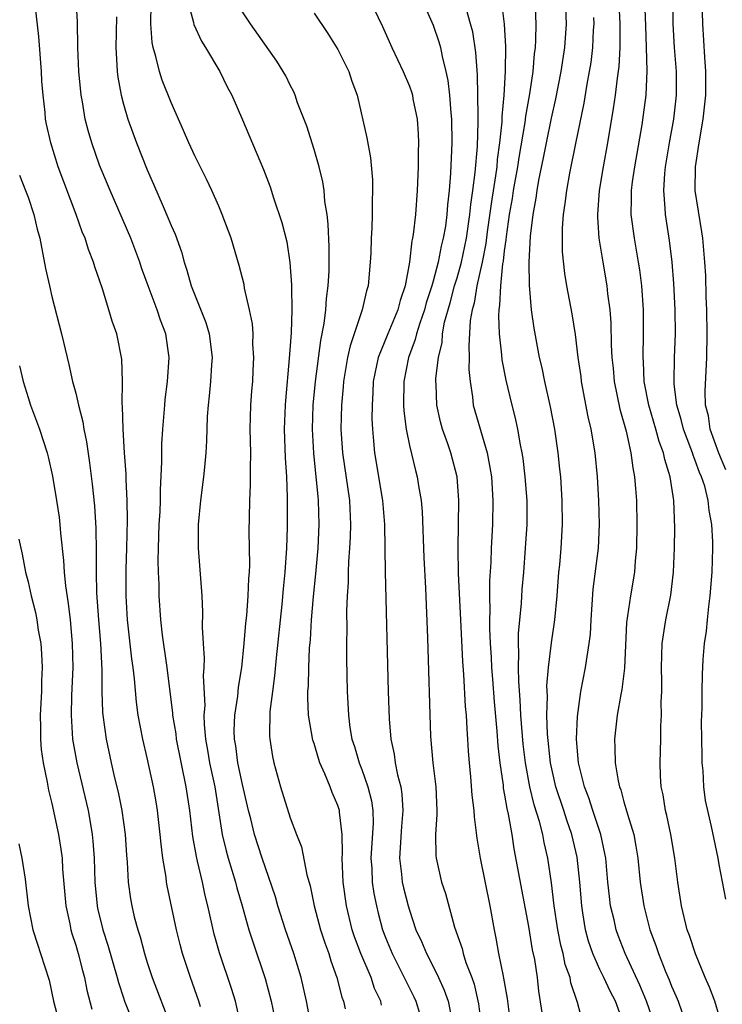
# Model space of a CAD drawing. Units: inches. Extents: x 2568000 to 2571000, y 1503000 to 1506000.
# Drawn here: x 2568744 to 2568803, y 1503847 to 1503929 of the extents above; entities that cross this region are included whole.
import ezdxf

# ---------------------------------------------------------------- set-up
doc = ezdxf.new("R2010")
doc.units = ezdxf.units.IN
doc.header["$MEASUREMENT"] = 0
doc.layers.add('LD25681503_2ft', color=101, linetype='Continuous')

msp = doc.modelspace()

# ---------------------------------------------------------------- linework, layer by layer
at = {"layer": 'LD25681503_2ft'}
for points, elevation in [([(2568794.437, 1503933.563), (2568794.67, 1503929), (2568794.657, 1503928.658), (2568794.673, 1503927), (2568794.58, 1503925.419), (2568794.432, 1503924.432), (2568794.27, 1503923), (2568794.117, 1503921.883), (2568793.627, 1503919), (2568793.255, 1503917), (2568792.923, 1503915), (2568792.78, 1503913), (2568792.778, 1503912.777), (2568792.904, 1503911), (2568793.231, 1503909), (2568793.582, 1503907), (2568793.643, 1503906.356), (2568793.828, 1503905), (2568793.916, 1503903.916), (2568793.942, 1503902.058), (2568793.997, 1503901), (2568794.096, 1503900.096), (2568794.188, 1503899), (2568794.667, 1503896.667), (2568795.185, 1503894.815), (2568795.591, 1503893), (2568795.752, 1503891.752), (2568795.909, 1503891), (2568795.992, 1503890.008), (2568796.053, 1503889), (2568796.09, 1503887), (2568796.057, 1503885), (2568795.952, 1503883.952), (2568795.887, 1503883), (2568795.548, 1503881), (2568795.232, 1503878.769), (2568795.05, 1503874.95), (2568794.833, 1503873.167), (2568794.746, 1503872.746), (2568794.44, 1503871), (2568794.217, 1503869), (2568794.258, 1503868.258), (2568794.271, 1503867), (2568794.52, 1503865.48), (2568794.631, 1503865), (2568794.735, 1503864.736), (2568795, 1503863.743), (2568795.182, 1503863.182), (2568795.301, 1503862.699), (2568795.829, 1503861), (2568796.021, 1503860.021), (2568796.186, 1503859), (2568796.378, 1503857), (2568796.668, 1503855), (2568797.191, 1503853), (2568797.693, 1503851.693), (2568797.911, 1503851), (2568798.496, 1503849.504), (2568798.799, 1503848.799), (2568799, 1503848.269), (2568799.402, 1503847.402), (2568799.571, 1503847), (2568799.882, 1503846.118)], 10772), ([(2568777.743, 1503931.743), (2568779, 1503928.882), (2568779.479, 1503927.479), (2568779.611, 1503927), (2568779.752, 1503926.248), (2568780.069, 1503925), (2568780.233, 1503924.232), (2568780.368, 1503923), (2568780.479, 1503921.521), (2568780.541, 1503921), (2568780.562, 1503919), (2568780.451, 1503916.451), (2568780.34, 1503915), (2568780.206, 1503913.794), (2568780.155, 1503913), (2568780.022, 1503912.022), (2568779.845, 1503911), (2568779.661, 1503910.339), (2568779.409, 1503909), (2568779, 1503907.398), (2568778.891, 1503907), (2568778.426, 1503905.574), (2568778.279, 1503905), (2568777.877, 1503903.877), (2568777.605, 1503903), (2568777.5, 1503902.5), (2568776.934, 1503901), (2568776.547, 1503899), (2568776.515, 1503897), (2568776.535, 1503896.535), (2568776.725, 1503895), (2568777, 1503893.619), (2568777.516, 1503891.516), (2568777.668, 1503891), (2568777.772, 1503890.228), (2568777.992, 1503889), (2568778.077, 1503888.077), (2568778.222, 1503884.222), (2568778.346, 1503881.654), (2568778.515, 1503877.485), (2568778.781, 1503869.219), (2568778.965, 1503867), (2568779.21, 1503865), (2568779.309, 1503863), (2568779.32, 1503862.68), (2568779.207, 1503861), (2568779.216, 1503859.216), (2568779.242, 1503859), (2568779.707, 1503857), (2568780.036, 1503856.036), (2568780.792, 1503853.208), (2568781.423, 1503851.423), (2568781.516, 1503851), (2568781.753, 1503850.247), (2568782.232, 1503849), (2568782.43, 1503848.43), (2568782.8, 1503846.8), (2568783.022, 1503845)], 10784), ([(2568759.464, 1503846.536), (2568759.34, 1503847), (2568758.626, 1503849), (2568757.968, 1503851), (2568757.77, 1503851.771), (2568757.466, 1503853), (2568756.681, 1503856.681), (2568756.625, 1503857), (2568756.581, 1503857.419), (2568756.323, 1503859), (2568756.168, 1503860.168), (2568756.103, 1503861), (2568755.864, 1503863), (2568755.744, 1503863.743), (2568755.516, 1503865), (2568755, 1503867.412), (2568754.627, 1503869), (2568754.24, 1503871), (2568754.094, 1503872.094), (2568753.942, 1503874.058), (2568753.832, 1503875), (2568753.722, 1503875.722), (2568753.345, 1503879), (2568753.229, 1503881), (2568753.245, 1503883.245), (2568753.305, 1503885), (2568753.358, 1503887.358), (2568753.332, 1503889), (2568753.238, 1503890.762), (2568753.235, 1503891.235), (2568753.1, 1503893), (2568752.976, 1503895), (2568752.927, 1503896.927), (2568752.905, 1503897.095), (2568752.929, 1503899), (2568752.868, 1503900.868), (2568752.44, 1503903), (2568752.056, 1503904.056), (2568751.784, 1503905), (2568751.243, 1503906.757), (2568750.614, 1503908.614), (2568750.508, 1503909), (2568750.073, 1503910.073), (2568749.795, 1503911), (2568749.55, 1503911.55), (2568749.037, 1503913), (2568747.542, 1503917), (2568746.9, 1503919), (2568746.56, 1503920.56), (2568746.479, 1503921), (2568746.434, 1503921.566), (2568746.262, 1503923), (2568746.169, 1503924.169), (2568746.134, 1503925), (2568745.919, 1503927.919), (2568745.627, 1503930.373)], 10800), ([(2568762.896, 1503844.896), (2568762.402, 1503847), (2568762.083, 1503848.083), (2568761.068, 1503851.068), (2568760.632, 1503852.632), (2568760.098, 1503855), (2568759.868, 1503855.867), (2568759.631, 1503857), (2568759.232, 1503858.768), (2568759.135, 1503859.135), (2568758.831, 1503860.831), (2568758.573, 1503863), (2568758.282, 1503865), (2568757.464, 1503869), (2568757.422, 1503869.422), (2568757.164, 1503871), (2568757.158, 1503871.158), (2568756.666, 1503875), (2568756.28, 1503877.72), (2568756.144, 1503879), (2568756.015, 1503881), (2568756.003, 1503881.997), (2568755.956, 1503883), (2568755.935, 1503883.935), (2568755.957, 1503885), (2568756.019, 1503887), (2568756.082, 1503888.082), (2568756.108, 1503889), (2568756.108, 1503889.892), (2568756.237, 1503892.237), (2568756.235, 1503893.765), (2568756.313, 1503895), (2568756.473, 1503897), (2568756.515, 1503897.485), (2568756.695, 1503899), (2568756.836, 1503901), (2568756.558, 1503903), (2568756.124, 1503904.124), (2568755.835, 1503905), (2568755.077, 1503907), (2568754.533, 1503908.533), (2568754.382, 1503909), (2568753.628, 1503911), (2568751.882, 1503915), (2568751, 1503917.136), (2568750.342, 1503919), (2568750.036, 1503920.036), (2568749.797, 1503921), (2568749.562, 1503922.438), (2568749.453, 1503923), (2568749.267, 1503925), (2568749.189, 1503927), (2568749.154, 1503929.154), (2568749.05, 1503931.05)], 10798), ([(2568769.16, 1503842.84), (2568768.383, 1503847), (2568767.925, 1503849), (2568767.316, 1503851), (2568766.615, 1503853), (2568765.975, 1503855), (2568765.76, 1503855.76), (2568764.641, 1503859), (2568764.011, 1503861), (2568763.695, 1503862.305), (2568763.51, 1503863), (2568763, 1503865.172), (2568762.612, 1503867), (2568762.428, 1503868.427), (2568762.323, 1503869), (2568762.31, 1503869.69), (2568762.359, 1503871), (2568762.603, 1503872.603), (2568762.662, 1503873.338), (2568762.939, 1503875), (2568763.147, 1503877), (2568763.285, 1503878.715), (2568763.357, 1503879.357), (2568763.476, 1503881), (2568763.525, 1503882.476), (2568763.575, 1503883), (2568763.605, 1503883.605), (2568763.57, 1503886.43), (2568763.574, 1503887.574), (2568763.61, 1503889), (2568763.679, 1503890.322), (2568763.683, 1503891), (2568763.669, 1503891.669), (2568763.688, 1503893), (2568763.65, 1503895), (2568763.706, 1503897), (2568763.785, 1503898.215), (2568763.853, 1503899), (2568763.906, 1503899.906), (2568763.947, 1503901), (2568763.877, 1503902.124), (2568763.883, 1503903), (2568763.833, 1503903.833), (2568763.598, 1503905), (2568763.18, 1503906.821), (2568763.128, 1503907.128), (2568763, 1503907.645), (2568762.724, 1503908.724), (2568762.052, 1503911), (2568761.303, 1503913), (2568761, 1503913.697), (2568760.417, 1503915), (2568759.966, 1503915.966), (2568759, 1503917.911), (2568758.501, 1503919), (2568758.056, 1503920.056), (2568757, 1503922.402), (2568756.262, 1503924.262), (2568756.024, 1503925), (2568755.737, 1503926.263), (2568755.509, 1503927), (2568755.413, 1503927.413), (2568755.299, 1503929), (2568755.326, 1503930.674)], 10794), ([(2568758.383, 1503931), (2568758.889, 1503929.111), (2568758.924, 1503928.924), (2568759.548, 1503927.548), (2568759.898, 1503927), (2568761.102, 1503925), (2568761.714, 1503923.714), (2568762.094, 1503923), (2568763, 1503920.938), (2568764.77, 1503916.77), (2568765.314, 1503915.314), (2568765.603, 1503914.396), (2568766.312, 1503912.312), (2568766.706, 1503910.706), (2568766.972, 1503908.972), (2568767.11, 1503907.11), (2568767.102, 1503906.898), (2568767.14, 1503905), (2568767.078, 1503903.078), (2568766.922, 1503900.921), (2568766.594, 1503897.406), (2568766.566, 1503897), (2568766.498, 1503895), (2568766.582, 1503892.582), (2568766.678, 1503891), (2568766.74, 1503889.26), (2568766.759, 1503886.759), (2568766.701, 1503885), (2568766.553, 1503883), (2568766.404, 1503881.596), (2568766.287, 1503880.288), (2568765.822, 1503875.822), (2568765.698, 1503874.302), (2568765.513, 1503873), (2568765.304, 1503871.304), (2568765.27, 1503869.27), (2568765.296, 1503869), (2568765.522, 1503867.522), (2568765.637, 1503867), (2568766.19, 1503865), (2568767, 1503862.392), (2568767.527, 1503861), (2568767.948, 1503859.948), (2568768.402, 1503857.598), (2568768.677, 1503856.677), (2568769.025, 1503855), (2568769.556, 1503853), (2568769.905, 1503851.905), (2568770.23, 1503851), (2568770.404, 1503850.404), (2568770.921, 1503849), (2568771.348, 1503847.348), (2568771.479, 1503847), (2568771.621, 1503846.379)], 10792), ([(2568773.673, 1503931), (2568774.759, 1503928.759), (2568775.541, 1503927), (2568776.475, 1503925), (2568777, 1503923.766), (2568777.203, 1503923.204), (2568777.256, 1503923), (2568777.307, 1503922.693), (2568777.665, 1503921), (2568777.753, 1503919.753), (2568777.777, 1503919), (2568777.746, 1503918.254), (2568777.734, 1503917), (2568777.663, 1503915), (2568777.519, 1503913), (2568777.32, 1503911.32), (2568777.266, 1503911), (2568777.21, 1503910.79), (2568777.016, 1503909), (2568776.657, 1503907), (2568776.224, 1503905.775), (2568776.036, 1503905), (2568775.187, 1503903), (2568774.382, 1503901), (2568773.976, 1503899), (2568773.942, 1503898.058), (2568773.867, 1503897), (2568773.866, 1503895.866), (2568773.905, 1503895), (2568773.981, 1503893.981), (2568774.087, 1503893), (2568774.748, 1503889), (2568774.905, 1503887), (2568774.97, 1503883), (2568775.223, 1503873), (2568775.297, 1503870.703), (2568775.434, 1503869), (2568775.716, 1503867.716), (2568775.808, 1503867), (2568776.006, 1503865.994), (2568776.28, 1503865), (2568776.375, 1503864.375), (2568776.463, 1503863), (2568776.335, 1503861.665), (2568776.164, 1503859), (2568776.34, 1503857.66), (2568776.405, 1503857), (2568776.511, 1503856.511), (2568776.897, 1503855), (2568777, 1503854.646), (2568777.556, 1503853), (2568778.015, 1503852.015), (2568778.427, 1503851), (2568779, 1503849.906), (2568779.448, 1503849), (2568779.932, 1503847.932), (2568780.245, 1503847), (2568780.561, 1503845.439)], 10786), ([(2568784.711, 1503931), (2568784.969, 1503928.969), (2568785.076, 1503927.076), (2568785.052, 1503925), (2568784.938, 1503923), (2568784.772, 1503921.228), (2568784.765, 1503920.766), (2568784.577, 1503919), (2568784.381, 1503917.619), (2568784.335, 1503917), (2568784.242, 1503916.242), (2568783.899, 1503914.101), (2568783.543, 1503911.543), (2568783.429, 1503910.571), (2568783.109, 1503909), (2568782.653, 1503907), (2568782.428, 1503905.572), (2568782.262, 1503905), (2568782.113, 1503904.113), (2568781.98, 1503901.98), (2568782.021, 1503901), (2568782.003, 1503900.003), (2568782.094, 1503899), (2568782.299, 1503897.701), (2568782.364, 1503897), (2568783.524, 1503893), (2568783.767, 1503891.768), (2568783.885, 1503891), (2568784.016, 1503889), (2568783.98, 1503887), (2568783.876, 1503885), (2568783.834, 1503883.834), (2568783.721, 1503882.279), (2568783.716, 1503881), (2568783.753, 1503879.753), (2568783.722, 1503879), (2568783.723, 1503878.276), (2568783.79, 1503877), (2568783.871, 1503875.871), (2568783.909, 1503875), (2568783.982, 1503874.018), (2568784.129, 1503872.129), (2568784.355, 1503869.645), (2568784.435, 1503868.435), (2568784.592, 1503867), (2568784.861, 1503865.139), (2568784.885, 1503864.885), (2568785, 1503864.304), (2568785.18, 1503863.18), (2568785.302, 1503862.698), (2568785.589, 1503861), (2568785.776, 1503859.776), (2568787, 1503853.269), (2568787.317, 1503851.317), (2568787.492, 1503850.508), (2568787.716, 1503849), (2568787.851, 1503847.851), (2568788.286, 1503845)], 10780), ([(2568791.615, 1503845), (2568791.113, 1503846.887), (2568790.551, 1503848.551), (2568790.483, 1503849), (2568790.086, 1503850.086), (2568789.909, 1503851), (2568789.717, 1503851.717), (2568789.458, 1503853), (2568789.161, 1503855), (2568788.942, 1503856.942), (2568788.631, 1503859), (2568788.315, 1503860.315), (2568788.192, 1503861), (2568787.928, 1503862.072), (2568787.482, 1503863.482), (2568787.113, 1503865), (2568786.741, 1503867), (2568786.56, 1503868.56), (2568786.36, 1503871), (2568786.295, 1503872.295), (2568786.175, 1503873.825), (2568786.157, 1503875), (2568786.197, 1503876.197), (2568786.158, 1503877), (2568786.156, 1503877.845), (2568786.402, 1503880.402), (2568786.471, 1503881.528), (2568786.611, 1503883), (2568786.762, 1503885), (2568786.875, 1503887), (2568786.877, 1503889), (2568786.73, 1503891), (2568786.543, 1503892.543), (2568786.469, 1503893), (2568786.324, 1503893.677), (2568786.097, 1503895), (2568785.903, 1503895.903), (2568785.619, 1503897), (2568785.114, 1503899.114), (2568784.801, 1503900.801), (2568784.773, 1503901.227), (2568784.572, 1503903), (2568784.5, 1503904.5), (2568784.527, 1503905), (2568784.606, 1503905.394), (2568784.667, 1503907), (2568784.859, 1503908.859), (2568784.909, 1503909.091), (2568785, 1503909.949), (2568785.13, 1503910.87), (2568785.15, 1503911.15), (2568785.417, 1503913), (2568785.661, 1503914.339), (2568785.755, 1503915), (2568786.099, 1503917), (2568786.21, 1503917.791), (2568786.712, 1503920.711), (2568786.765, 1503921.235), (2568787.12, 1503923.12), (2568787.397, 1503925), (2568787.517, 1503926.483), (2568787.591, 1503927), (2568787.629, 1503927.629), (2568787.653, 1503929), (2568787.553, 1503931)], 10778), ([(2568795.039, 1503845), (2568794.29, 1503847), (2568793.842, 1503847.842), (2568793.326, 1503849), (2568793, 1503849.657), (2568792.397, 1503851), (2568792.044, 1503852.044), (2568791.786, 1503853), (2568791.571, 1503854.429), (2568791.468, 1503855), (2568791.303, 1503857), (2568791.078, 1503859.078), (2568790.634, 1503861), (2568790.206, 1503862.206), (2568789.958, 1503863), (2568789.29, 1503865), (2568788.842, 1503867), (2568788.601, 1503869.399), (2568788.547, 1503871), (2568788.581, 1503872.581), (2568788.55, 1503873.45), (2568788.68, 1503875), (2568788.929, 1503877.07), (2568789.209, 1503879), (2568789.404, 1503881), (2568789.555, 1503883), (2568789.62, 1503883.62), (2568789.733, 1503885), (2568789.854, 1503887), (2568789.833, 1503889), (2568789.705, 1503891), (2568789.643, 1503891.643), (2568789.499, 1503893), (2568789.208, 1503895), (2568788.857, 1503896.857), (2568788.371, 1503899), (2568788.134, 1503900.134), (2568787.929, 1503901), (2568787.467, 1503903.467), (2568787.261, 1503905), (2568787.078, 1503907.078), (2568787.053, 1503909), (2568787.168, 1503911.168), (2568787.387, 1503913), (2568787.644, 1503914.356), (2568787.727, 1503915), (2568787.879, 1503915.879), (2568788.261, 1503917.739), (2568788.498, 1503919), (2568788.927, 1503921.073), (2568789.304, 1503922.696), (2568789.752, 1503925), (2568790.047, 1503927), (2568790.177, 1503929), (2568790.093, 1503931)], 10776), ([(2568803, 1503845.787), (2568802.624, 1503847), (2568802.197, 1503848.197), (2568801.84, 1503849), (2568801.009, 1503850.991), (2568800.508, 1503852.508), (2568800.327, 1503853), (2568799.833, 1503855), (2568799.529, 1503857), (2568799.292, 1503859), (2568798.942, 1503861), (2568798.596, 1503862.596), (2568798.484, 1503863), (2568798.305, 1503864.305), (2568798.143, 1503865), (2568798.074, 1503865.926), (2568798.061, 1503867), (2568798.105, 1503869), (2568798.105, 1503870.105), (2568798.159, 1503871), (2568798.133, 1503872.132), (2568798.183, 1503873), (2568798.197, 1503873.803), (2568798.161, 1503875), (2568798.218, 1503877), (2568798.454, 1503878.454), (2568798.518, 1503879), (2568798.945, 1503881.056), (2568799.182, 1503883), (2568799.261, 1503885), (2568799.274, 1503886.727), (2568799.184, 1503889), (2568798.89, 1503891), (2568798.437, 1503892.437), (2568798.336, 1503893), (2568797.955, 1503893.956), (2568797.675, 1503895), (2568797.086, 1503897), (2568796.71, 1503899), (2568796.648, 1503900.648), (2568796.618, 1503901), (2568796.653, 1503903), (2568796.645, 1503905), (2568796.515, 1503907), (2568796.347, 1503908.347), (2568796.245, 1503909), (2568795.891, 1503911), (2568795.624, 1503913), (2568795.656, 1503914.344), (2568795.639, 1503915), (2568795.724, 1503915.725), (2568795.912, 1503917), (2568796.531, 1503920.531), (2568796.656, 1503921.344), (2568796.864, 1503923), (2568796.955, 1503925.044), (2568796.915, 1503927), (2568796.835, 1503928.835), (2568796.765, 1503931)], 10770), ([(2568803.573, 1503855.573), (2568803, 1503858.481), (2568802.91, 1503859), (2568802.345, 1503861.655), (2568801.853, 1503863.853), (2568801.711, 1503865), (2568801.656, 1503866.343), (2568801.578, 1503867), (2568801.562, 1503867.562), (2568801.523, 1503870.477), (2568801.585, 1503871.586), (2568801.578, 1503873), (2568801.593, 1503874.407), (2568801.668, 1503875.668), (2568801.772, 1503877), (2568801.949, 1503878.05), (2568802.012, 1503879), (2568802.122, 1503880.122), (2568802.25, 1503881), (2568802.412, 1503883), (2568802.472, 1503885), (2568802.469, 1503885.531), (2568802.396, 1503887), (2568802.156, 1503888.156), (2568802.088, 1503889), (2568801.789, 1503890.211), (2568801.515, 1503891), (2568801.352, 1503891.352), (2568801, 1503892.367), (2568800.811, 1503892.811), (2568800.763, 1503893), (2568800.631, 1503893.369), (2568799.998, 1503895), (2568799.809, 1503895.809), (2568799.447, 1503897), (2568799.234, 1503898.766), (2568799.225, 1503899), (2568799.263, 1503901), (2568799.325, 1503903), (2568799.31, 1503905), (2568799.204, 1503907.204), (2568799.044, 1503909), (2568798.824, 1503910.824), (2568798.496, 1503913), (2568798.483, 1503913.517), (2568798.356, 1503915), (2568798.442, 1503916.442), (2568798.503, 1503917), (2568798.829, 1503919), (2568799.195, 1503921), (2568799.421, 1503923), (2568799.407, 1503925), (2568799.257, 1503927), (2568799.135, 1503929), (2568799.105, 1503931)], 10768), ([(2568803.566, 1503891.566), (2568802.972, 1503892.972), (2568802.244, 1503895), (2568802.1, 1503896.1), (2568801.867, 1503897), (2568801.823, 1503898.178), (2568801.958, 1503901), (2568801.995, 1503903), (2568801.96, 1503905), (2568801.911, 1503906.089), (2568801.87, 1503907.87), (2568801.808, 1503909), (2568801.643, 1503911), (2568801.537, 1503911.537), (2568800.993, 1503915), (2568801.01, 1503917), (2568801.309, 1503919), (2568801.665, 1503921), (2568801.885, 1503923), (2568801.895, 1503923.895), (2568801.885, 1503925), (2568801.793, 1503926.207), (2568801.626, 1503929), (2568801.58, 1503931)], 10766), ([(2568752.423, 1503929.577), (2568752.359, 1503927), (2568752.466, 1503925.534), (2568752.479, 1503925), (2568752.529, 1503924.529), (2568752.805, 1503923), (2568753, 1503922.246), (2568753.37, 1503921), (2568754.108, 1503919), (2568755, 1503916.74), (2568755.534, 1503915.534), (2568756.329, 1503913.671), (2568756.746, 1503912.747), (2568757, 1503912.077), (2568757.335, 1503911.335), (2568757.87, 1503909.87), (2568758.096, 1503909), (2568758.332, 1503908.333), (2568758.697, 1503907), (2568759.931, 1503903.931), (2568760.209, 1503903), (2568760.442, 1503901), (2568760.39, 1503900.39), (2568760.307, 1503899), (2568760.204, 1503897.795), (2568760.114, 1503897), (2568760.045, 1503896.045), (2568759.985, 1503894.015), (2568759.915, 1503893), (2568759.796, 1503891.796), (2568759.738, 1503891), (2568759.48, 1503889), (2568759.283, 1503887), (2568759.274, 1503885), (2568759.584, 1503881), (2568759.651, 1503879.651), (2568759.619, 1503878.381), (2568759.692, 1503877), (2568759.789, 1503875.789), (2568759.758, 1503875), (2568759.702, 1503874.298), (2568759.824, 1503871.824), (2568759.76, 1503871), (2568759.774, 1503870.226), (2568759.889, 1503869), (2568760.065, 1503868.065), (2568760.239, 1503867), (2568760.663, 1503865), (2568761.297, 1503861), (2568761.623, 1503859.624), (2568761.797, 1503859), (2568762.406, 1503857), (2568762.524, 1503856.524), (2568762.979, 1503855), (2568763.544, 1503853), (2568763.892, 1503851.892), (2568764.912, 1503848.912), (2568765.398, 1503847), (2568765.675, 1503845.675)], 10796), ([(2568774.675, 1503846.675), (2568774.602, 1503847), (2568774.086, 1503848.086), (2568773.784, 1503849), (2568772.923, 1503851), (2568772.402, 1503852.402), (2568772.207, 1503853), (2568771.718, 1503855), (2568771.445, 1503857), (2568771.367, 1503859), (2568771.387, 1503859.387), (2568771.362, 1503861), (2568771.14, 1503862.86), (2568771.137, 1503863), (2568771, 1503863.432), (2568770.519, 1503864.519), (2568770.347, 1503865), (2568769.918, 1503866.082), (2568769.497, 1503867), (2568769.367, 1503867.366), (2568769, 1503868.622), (2568768.902, 1503868.902), (2568768.549, 1503871), (2568768.48, 1503872.48), (2568768.494, 1503873), (2568768.533, 1503873.467), (2568768.56, 1503875), (2568768.629, 1503876.629), (2568768.693, 1503877.307), (2568768.797, 1503879), (2568768.961, 1503880.961), (2568769.148, 1503882.852), (2568769.336, 1503885), (2568769.438, 1503887), (2568769.382, 1503889), (2568769.335, 1503889.335), (2568769.185, 1503891), (2568768.973, 1503892.973), (2568768.869, 1503895), (2568768.936, 1503897), (2568769.128, 1503899), (2568769.565, 1503902.435), (2568769.851, 1503903.851), (2568769.981, 1503905), (2568770.038, 1503905.962), (2568770.185, 1503907), (2568770.262, 1503908.262), (2568770.275, 1503910.275), (2568770.193, 1503912.193), (2568770.094, 1503913), (2568769.916, 1503914.084), (2568769.84, 1503915), (2568769.728, 1503915.728), (2568769.421, 1503917), (2568769, 1503918.456), (2568768.393, 1503920.393), (2568767.623, 1503922.377), (2568767.42, 1503923), (2568767.294, 1503923.294), (2568767, 1503923.843), (2568766.622, 1503924.623), (2568766.411, 1503925), (2568765.867, 1503925.867), (2568763.66, 1503929), (2568763, 1503929.986)], 10790), ([(2568769, 1503929.871), (2568770.166, 1503928.166), (2568771, 1503926.845), (2568771.923, 1503925), (2568772.183, 1503924.183), (2568772.608, 1503923), (2568773.435, 1503919.436), (2568773.746, 1503917.747), (2568773.902, 1503915.902), (2568773.915, 1503915), (2568773.872, 1503914.127), (2568773.88, 1503913), (2568773.855, 1503911.855), (2568773.789, 1503911), (2568773.755, 1503909.755), (2568773.715, 1503909), (2568773.535, 1503907), (2568773.4, 1503906.6), (2568773.043, 1503905), (2568772.026, 1503901.974), (2568771.819, 1503901), (2568771.479, 1503899), (2568771.45, 1503898.55), (2568771.3, 1503897), (2568771.251, 1503895), (2568771.387, 1503893), (2568771.974, 1503889), (2568772.068, 1503887), (2568772.042, 1503885.958), (2568771.989, 1503885), (2568771.902, 1503883.901), (2568771.872, 1503883), (2568771.864, 1503882.136), (2568771.786, 1503881), (2568771.732, 1503879.732), (2568771.749, 1503878.251), (2568771.726, 1503877), (2568771.728, 1503875.728), (2568771.784, 1503873), (2568771.889, 1503871), (2568772.02, 1503869.98), (2568772.186, 1503869), (2568772.386, 1503868.385), (2568772.776, 1503867), (2568773, 1503866.445), (2568773.517, 1503865), (2568773.817, 1503863.817), (2568773.928, 1503863), (2568773.951, 1503861.951), (2568773.781, 1503859), (2568773.852, 1503858.148), (2568773.892, 1503857), (2568774.029, 1503856.029), (2568774.241, 1503855), (2568774.389, 1503854.389), (2568774.757, 1503853), (2568775, 1503852.355), (2568775.551, 1503851), (2568776.576, 1503849), (2568776.704, 1503848.704), (2568777.371, 1503847.371), (2568777.536, 1503847), (2568778.164, 1503845)], 10788), ([(2568785.507, 1503845), (2568785.234, 1503847.234), (2568784.941, 1503848.941), (2568784.898, 1503849.102), (2568784.521, 1503851), (2568784.299, 1503852.299), (2568784.137, 1503853), (2568783.783, 1503855), (2568782.977, 1503859), (2568782.68, 1503860.68), (2568782.463, 1503862.463), (2568782.446, 1503863), (2568782.286, 1503864.286), (2568782.171, 1503865.829), (2568782.05, 1503867), (2568781.97, 1503867.97), (2568781.912, 1503869), (2568781.843, 1503869.842), (2568781.793, 1503871), (2568781.724, 1503871.724), (2568781.584, 1503874.416), (2568781.493, 1503875.493), (2568781.308, 1503879), (2568781.129, 1503882.871), (2568781.097, 1503885), (2568781.151, 1503889), (2568781.014, 1503891), (2568780.494, 1503893), (2568780.227, 1503893.773), (2568779.774, 1503895), (2568779.602, 1503895.602), (2568779.302, 1503897), (2568779.249, 1503898.751), (2568779.229, 1503899), (2568779.233, 1503899.233), (2568779.437, 1503901), (2568779.744, 1503902.256), (2568779.794, 1503903), (2568779.964, 1503903.964), (2568780.416, 1503905.584), (2568780.791, 1503907), (2568781, 1503907.69), (2568781.366, 1503909), (2568781.794, 1503911), (2568782.084, 1503913), (2568782.153, 1503913.847), (2568782.329, 1503915), (2568782.53, 1503916.53), (2568782.708, 1503918.708), (2568782.781, 1503920.781), (2568782.766, 1503921.234), (2568782.759, 1503923), (2568782.714, 1503924.714), (2568782.576, 1503926.577), (2568782.315, 1503928.315), (2568782.143, 1503929), (2568781.797, 1503930.203)], 10782), ([(2568797.604, 1503845), (2568796.904, 1503847), (2568796.35, 1503848.35), (2568795.116, 1503851), (2568794.52, 1503852.521), (2568794.349, 1503853), (2568794.176, 1503853.824), (2568793.892, 1503855), (2568793.788, 1503855.788), (2568793.661, 1503857), (2568793.479, 1503859), (2568793.411, 1503859.411), (2568793.062, 1503861), (2568792.395, 1503863), (2568792.062, 1503864.062), (2568791.693, 1503865), (2568791.202, 1503867), (2568791.024, 1503869), (2568791.099, 1503870.901), (2568791.401, 1503873), (2568791.793, 1503875), (2568791.913, 1503875.913), (2568792.104, 1503877), (2568792.195, 1503877.805), (2568792.256, 1503879), (2568792.435, 1503881.565), (2568792.864, 1503885), (2568792.946, 1503887), (2568792.906, 1503889), (2568792.796, 1503891), (2568792.582, 1503893), (2568792.249, 1503895), (2568792.02, 1503896.02), (2568791.461, 1503899), (2568791.413, 1503899.413), (2568791.175, 1503901), (2568790.943, 1503902.943), (2568790.661, 1503904.661), (2568790.223, 1503907), (2568790.048, 1503908.048), (2568789.867, 1503909.867), (2568789.848, 1503911), (2568789.857, 1503911.857), (2568789.941, 1503913), (2568790.085, 1503913.915), (2568790.208, 1503915), (2568790.475, 1503916.476), (2568790.966, 1503918.966), (2568791.661, 1503922.338), (2568791.924, 1503923.924), (2568792.131, 1503925), (2568792.25, 1503925.75), (2568792.412, 1503927), (2568792.469, 1503928.469), (2568792.503, 1503929), (2568792.481, 1503929.519)], 10774), ([(2568744.282, 1503916.282), (2568744.799, 1503915), (2568745, 1503914.44), (2568745.479, 1503913), (2568745.766, 1503911.766), (2568745.979, 1503911), (2568746.475, 1503908.476), (2568746.79, 1503907), (2568747, 1503906.122), (2568747.814, 1503903), (2568748.271, 1503901), (2568748.423, 1503900.422), (2568748.733, 1503899), (2568749, 1503898.012), (2568749.242, 1503897), (2568749.612, 1503895.612), (2568749.696, 1503895), (2568749.916, 1503893.916), (2568750.165, 1503892.165), (2568750.384, 1503890.384), (2568750.565, 1503888.565), (2568750.685, 1503886.685), (2568750.725, 1503884.725), (2568750.711, 1503883), (2568750.749, 1503881.251), (2568750.908, 1503879), (2568751.069, 1503877), (2568751.193, 1503874.807), (2568751.203, 1503873), (2568751.254, 1503871.254), (2568751.276, 1503871), (2568751.549, 1503869), (2568751.978, 1503867), (2568752.266, 1503865.735), (2568752.554, 1503864.554), (2568752.871, 1503863), (2568753.156, 1503861), (2568753.266, 1503859.265), (2568753.318, 1503858.682), (2568753.4, 1503857), (2568753.595, 1503855.595), (2568753.698, 1503855), (2568753.918, 1503854.082), (2568754.204, 1503853), (2568754.405, 1503852.404), (2568754.774, 1503851), (2568755, 1503850.267), (2568755.417, 1503849), (2568756.958, 1503844.958)], 10802), ([(2568744.298, 1503900.298), (2568744.583, 1503899), (2568745, 1503897.64), (2568745.214, 1503897), (2568745.973, 1503895), (2568746.599, 1503893), (2568746.683, 1503892.683), (2568747.051, 1503891.051), (2568747.403, 1503889), (2568747.612, 1503887.612), (2568747.682, 1503887), (2568747.73, 1503886.27), (2568747.977, 1503883.977), (2568748.028, 1503883), (2568748.137, 1503881.863), (2568748.375, 1503880.375), (2568748.529, 1503879), (2568748.708, 1503877), (2568748.749, 1503875), (2568748.657, 1503872.657), (2568748.617, 1503871), (2568748.745, 1503869), (2568749.1, 1503867), (2568750.034, 1503863), (2568750.19, 1503862.19), (2568750.381, 1503861), (2568750.446, 1503860.446), (2568750.545, 1503859), (2568750.607, 1503857), (2568750.79, 1503855), (2568750.825, 1503854.825), (2568751.265, 1503853), (2568751.697, 1503851.697), (2568752.479, 1503849), (2568752.58, 1503848.58), (2568753, 1503847.282), (2568753.096, 1503847), (2568753.896, 1503845)], 10804), ([(2568744.224, 1503885.776), (2568744.512, 1503884.512), (2568744.791, 1503883), (2568745, 1503882.182), (2568745.266, 1503881), (2568745.618, 1503879.618), (2568745.739, 1503879), (2568745.861, 1503878.139), (2568746.067, 1503877), (2568746.143, 1503876.143), (2568746.186, 1503875), (2568746.13, 1503873.87), (2568746.119, 1503873), (2568746.007, 1503871), (2568746.034, 1503869.966), (2568746.038, 1503869), (2568746.116, 1503868.115), (2568746.28, 1503867), (2568746.612, 1503865.388), (2568746.717, 1503864.716), (2568747, 1503863.589), (2568747.556, 1503861), (2568747.764, 1503859.763), (2568747.857, 1503859), (2568747.906, 1503858.094), (2568748.176, 1503855), (2568748.496, 1503853.503), (2568748.586, 1503853), (2568748.674, 1503852.674), (2568749, 1503851.707), (2568749.212, 1503851), (2568749.579, 1503849.579), (2568749.748, 1503849), (2568749.944, 1503847.944), (2568750.354, 1503846.354)], 10806), ([(2568744.222, 1503860.222), (2568744.489, 1503859), (2568744.746, 1503857.254), (2568745.024, 1503855), (2568745.405, 1503853), (2568745.781, 1503851.78), (2568746.051, 1503851), (2568746.766, 1503848.766), (2568747.129, 1503847), (2568747.661, 1503845)], 10808)]:
    msp.add_lwpolyline(points, dxfattribs=dict(at, elevation=elevation))

doc.saveas('drawing.dxf')
